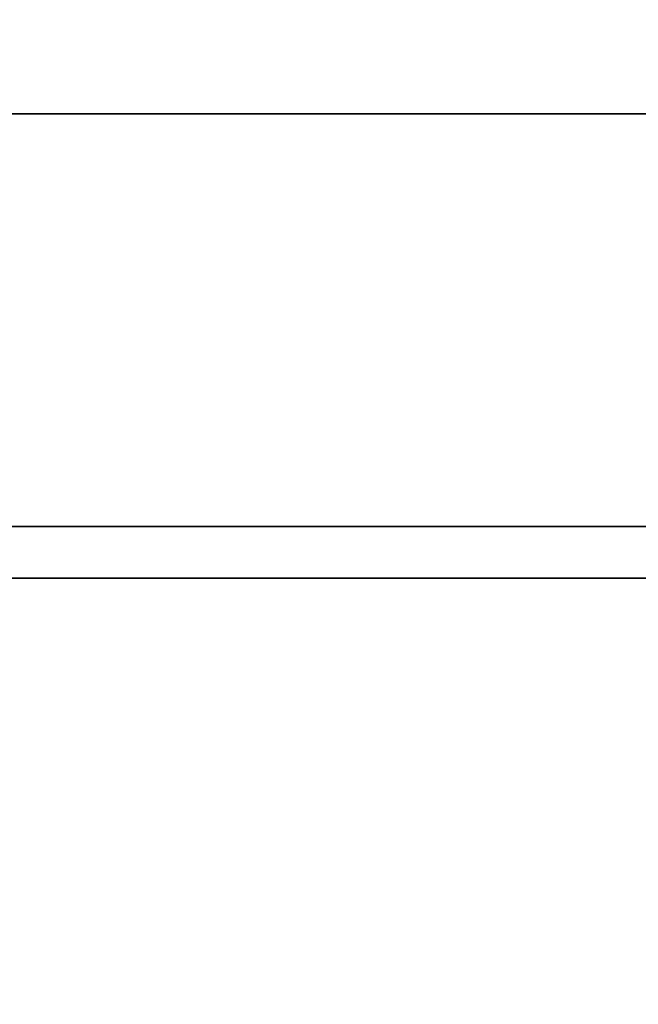
# Model space of a CAD drawing. Extents: x 0 to 1536, y -649 to 799.
# Drawn here: x 1490 to 1495, y 307 to 316 of the extents above; entities that cross this region are included whole.
import ezdxf

# ---------------------------------------------------------------- set-up
doc = ezdxf.new("R2010")
doc.units = 0
doc.header["$LTSCALE"] = 50
doc.layers.add('ADSK_ASSOC_ENTITY_BACKUPS', color=7, linetype='CONTINUOUS')
doc.layers.add('STEMPEL', color=3, linetype='CONTINUOUS')

# ---------------------------------------------------------------- blocks, each defined once
blk = doc.blocks.new('*U37')
at = {"layer": 'STEMPEL', "extrusion": (0, -1, 5.2e-15)}
for centre, radius, start, end in [((1501.3335, 207.9311, -315.1359), 26.5, 90.00001, 269.99999), ((1501.3335, 207.9311, -315.1359), 26.5, 90.00001, 269.99999), ((1501.3335, 207.9311, -315.1359), 25.5, 90.00002, 269.99998), ((1501.3335, 207.9311, -315.1359), 25.5, 90.00002, 269.99998), ((1501.3335, 207.9311, -311.2169), 27.5256, 90.00001, 269.99999), ((1501.3335, 207.9311, -311.2169), 27.5256, 90.00001, 269.99999), ((1501.3335, 207.9311, -310.727), 26.6538, 90.00001, 269.99999), ((1501.3335, 207.9311, -310.727), 26.6538, 90.00001, 269.99999)]:
    blk.add_arc(centre, radius, start, end, dxfattribs=at)
blk = doc.blocks.new('*U41')
at = {"layer": 'STEMPEL', "extrusion": (0, 0, -1)}
for centre in [(-1451.5504, 234.0237, -116.8621), (-1451.5504, 234.0237, -113.8621)]:
    blk.add_arc(centre, 80.8831, 87.720639, 211.521168, dxfattribs=at)
at = {"layer": 'STEMPEL'}
for centre in [(1451.5504, 234.0237, 113.8621), (1451.5504, 234.0237, 116.8621)]:
    blk.add_arc(centre, 80.8831, 328.478832, 92.279361, dxfattribs=at)
blk = doc.blocks.new('*S0')
at = {"layer": 'STEMPEL'}
for name in ['*U37', '*U41']:
    blk.add_blockref(name, (0, 0), dxfattribs=at)

msp = doc.modelspace()

# ---------------------------------------------------------------- block references
at = {"layer": 'ADSK_ASSOC_ENTITY_BACKUPS'}
msp.add_blockref('*S0', (0, 0), dxfattribs=at)

doc.saveas('drawing.dxf')
